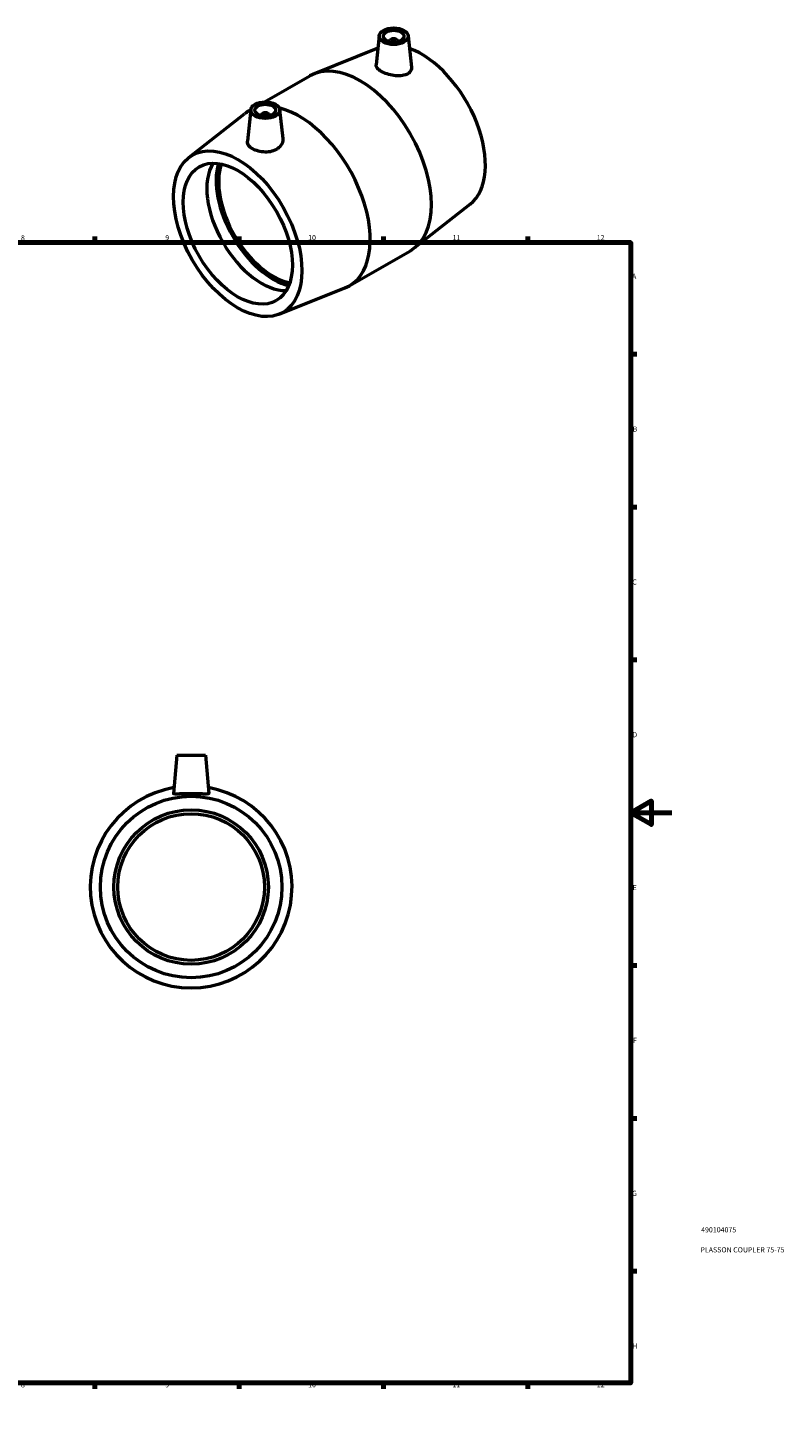
# Model space of a CAD drawing. Units: millimetres. Extents: x 0 to 895, y 0 to 752.
# Drawn here: x 528 to 895, y 0 to 678 of the extents above; entities that cross this region are included whole.
import ezdxf

# ---------------------------------------------------------------- set-up
doc = ezdxf.new("R2010")
doc.units = ezdxf.units.MM
for name, color, linetype, lineweight in [('Border (ISO)', 7, 'Continuous', 70), ('Title (ISO)', 7, 'Continuous', 50), ('Visible (ISO)', 7, 'Continuous', 50)]:
    doc.layers.add(name, color=color, linetype=linetype, lineweight=lineweight)
doc.styles.add('Note Text (ISO)', font='tahoma.ttf')

# ---------------------------------------------------------------- blocks, each defined once
blk = doc.blocks.new('Borders Default Border')
at = {"layer": 'Border (ISO)'}
for p, q in [((70.08, 574), (70.08, 576.9)), ((140.17, 574), (140.17, 576.9)), ((210.25, 574), (210.25, 576.9)), ((280.33, 574), (280.33, 576.9)), ((350.42, 574), (350.42, 576.9)), ((490.58, 574), (490.58, 576.9)), ((560.67, 574), (560.67, 576.9)), ((630.75, 574), (630.75, 576.9)), ((700.83, 574), (700.83, 576.9)), ((770.92, 574), (770.92, 576.9)), ((20, 519.75), (17.1, 519.75)), ((821, 519.75), (823.9, 519.75)), ((20, 445.5), (17.1, 445.5)), ((821, 445.5), (823.9, 445.5)), ((20, 371.25), (17.1, 371.25)), ((821, 371.25), (823.9, 371.25)), ((20, 222.75), (17.1, 222.75)), ((821, 222.75), (823.9, 222.75)), ((20, 148.5), (17.1, 148.5)), ((821, 148.5), (823.9, 148.5)), ((20, 74.25), (17.1, 74.25)), ((821, 74.25), (823.9, 74.25)), ((70.08, 20), (70.08, 17.1)), ((140.17, 20), (140.17, 17.1)), ((210.25, 20), (210.25, 17.1)), ((280.33, 20), (280.33, 17.1)), ((350.42, 20), (350.42, 17.1)), ((490.58, 20), (490.58, 17.1)), ((560.67, 20), (560.67, 17.1)), ((630.75, 20), (630.75, 17.1)), ((700.83, 20), (700.83, 17.1)), ((770.92, 20), (770.92, 17.1))]:
    blk.add_line(p, q, dxfattribs=at)
at = {"layer": 'Border (ISO)', "flags": 128}
for points in [[(420.5, 594), (420.5, 574), (414.73, 584), (426.27, 584), (420.5, 574)], [(20, 20), (20, 574), (821, 574), (821, 20), (20, 20)], [(0, 297), (20, 297), (10, 302.77), (10, 291.23), (20, 297)], [(841, 297), (821, 297), (831, 302.77), (831, 291.23), (821, 297)], [(420.5, 0), (420.5, 20), (414.73, 10), (426.27, 10), (420.5, 20)]]:
    blk.add_lwpolyline(points, dxfattribs=at)
at = {"layer": 'Border (ISO)', "color": 232, "true_color": 0xca0064, "char_height": 2.5, "attachment_point": 7, "style": 'Note Text (ISO)'}
for s, insert in [('1', (34.48, 574.4)), ('2', (104.37, 574.4)), ('3', (174.43, 574.35)), ('4', (244.42, 574.4)), ('5', (314.64, 574.35)), ('6', (384.66, 574.35)), ('7', (454.77, 574.4)), ('8', (524.81, 574.34)), ('9', (594.88, 574.35)), ('10', (664.29, 574.35)), ('11', (734.37, 574.4)), ('12', (804.46, 574.4)), ('A', (17.29, 555.62)), ('A', (821.59, 555.62)), ('B', (17.59, 481.38)), ('B', (821.89, 481.38)), ('C', (17.43, 407.08)), ('C', (821.73, 407.08)), ('D', (17.43, 332.88)), ('D', (821.73, 332.88)), ('E', (17.64, 258.63)), ('E', (821.94, 258.63)), ('F', (17.7, 184.38)), ('F', (822, 184.38)), ('G', (17.31, 110.08)), ('G', (821.61, 110.08)), ('H', (17.44, 35.88)), ('H', (821.74, 35.88)), ('1', (34.48, 17.1)), ('2', (104.37, 17.1)), ('3', (174.43, 17.05)), ('4', (244.42, 17.1)), ('6', (384.66, 17.05)), ('7', (454.77, 17.1)), ('8', (524.81, 17.04)), ('9', (594.88, 17.05)), ('10', (664.29, 17.05)), ('11', (734.37, 17.1)), ('12', (804.46, 17.1)), ('5', (314.64, 17.05))]:
    blk.add_mtext(s, dxfattribs=dict(at, insert=insert))
blk = doc.blocks.new('Title Blocks ISO')
at = {"layer": 'Title (ISO)', "color": 232, "true_color": 0xca0064, "style": 'Note Text (ISO)'}
for tag, p in [('PART_NUMBER_001', (34.16, 73.14)), ('DESCRIPTION_001', (33.84, 63.4))]:
    blk.add_attdef(tag, p, '', height=2.5, dxfattribs=at)

msp = doc.modelspace()

# ---------------------------------------------------------------- linework, layer by layer
at = {"layer": 'Visible (ISO)'}
for p, q in [((698.843, 674.524), (697.317, 660.294)), ((703.83, 671.637), (703.83, 671.823)), ((707.83, 671.637), (707.83, 671.823)), ((712.816, 674.524), (714.459, 659.203)), ((698.189, 668.427), (667.155, 656.033)), ((643.125, 642.388), (665.043, 655.009)), ((636.476, 638.61), (634.832, 623.278)), ((635.344, 637.907), (636.47, 638.556)), ((650.449, 638.61), (651.959, 624.528)), ((606.34, 615.376), (633.399, 636.594)), ((641.463, 635.909), (641.463, 635.722)), ((645.463, 635.909), (645.463, 635.722)), ((742.952, 592.615), (715.893, 571.398)), ((684.249, 552.982), (713.948, 570.084)), ((650.204, 539.205), (682.137, 551.959)), ((600.464, 324.927), (598.845, 306.423)), ((600.464, 324.927), (614.464, 324.927)), ((614.464, 324.927), (616.083, 306.423))]:
    msp.add_line(p, q, dxfattribs=at)
for radius in [44.1, 37.5, 35.625]:
    msp.add_circle((607.464, 260.927), radius, dxfattribs=at)
msp.add_arc((607.464, 260.927), 49, 99.841715, 80.158285, dxfattribs=at)
for centre, major_axis, ratio in [((705.83, 674.276), (7, 0), 0.5758617), ((705.83, 674.276), (5, 0), 0.5758617), ((643.463, 638.361), (7, 0), 0.5758617), ((643.463, 638.361), (5, 0), 0.5758617), ((630.098, 578.342), (22.007, -38.216), 0.5780931), ((630.098, 578.342), (18.714, -32.497), 0.5780931)]:
    msp.add_ellipse(centre, major_axis=major_axis, ratio=ratio, dxfattribs=at)
for centre, major_axis, ratio, start_param, end_param in [((705.83, 671.823), (-2, 0), 0.5758617, 2.9729035, 6.4518745), ((719.194, 629.649), (22.007, -38.216), 0.5780931, 0.0827496, 2.5425823), ((689.495, 612.547), (-24.453, 42.463), 0.5780931, 3.1415927, 6.2831853), ((659.797, 595.445), (-24.453, 42.463), 0.5780931, 6.2385579, 6.3659349), ((659.797, 595.445), (24.453, -42.463), 0.5780931, 6.2004357, 8.922101), ((643.463, 635.909), (-2, 0), 0.5758617, 2.9729035, 6.4518745), ((641.601, 584.966), (18.714, -32.497), 0.5780931, 3.4527239, 5.972054), ((647.352, 588.278), (-19.576, 33.995), 0.5780931, 0.5098629, 2.6317297), ((647.352, 588.278), (-18.714, 32.497), 0.5780931, 0.4770986, 2.6644941)]:
    msp.add_ellipse(centre, major_axis=major_axis, ratio=ratio, start_param=start_param, end_param=end_param, dxfattribs=at)
for points, knots in [([(712.116, 655.724), (711.35, 655.367), (710.374, 655.119), (708.23, 654.928), (707.063, 654.983), (704.886, 655.296), (703.732, 655.57), (701.599, 656.286), (700.62, 656.725), (699.072, 657.617), (698.404, 658.125), (697.522, 659.146), (697.308, 659.66), (697.308, 660.182), (697.311, 660.238), (697.317, 660.294)], [0, 0, 0, 0, 0.3344503, 0.3344503, 0.6689007, 0.6689007, 0.9973877, 0.9973877, 1.3258748, 1.3258748, 1.6543618, 1.6543618, 1.9828488, 1.9828488, 2.0222097, 2.0222097, 2.0222097, 2.0222097]), ([(714.458, 659.203), (714.468, 659.121), (714.473, 659.039), (714.491, 658.335), (714.298, 657.682), (713.476, 656.545), (712.846, 656.064), (712.116, 655.724)], [4.52614317, 4.52614317, 4.52614317, 4.52614317, 4.56754383, 4.56754383, 4.88595815, 4.88595815, 5.20437248, 5.20437248, 5.20437248, 5.20437248]), ([(651.958, 624.528), (651.976, 624.37), (651.984, 624.212), (651.984, 623.265), (651.76, 622.409), (650.85, 620.841), (650.163, 620.131), (649.363, 619.587)], [4.4692818, 4.4692818, 4.4692818, 4.4692818, 4.53547178, 4.53547178, 4.86992213, 4.86992213, 5.20437248, 5.20437248, 5.20437248, 5.20437248]), ([(649.363, 619.587), (648.601, 619.068), (647.641, 618.634), (645.544, 618.089), (644.408, 617.977), (642.281, 618.019), (641.147, 618.176), (639.062, 618.728), (638.11, 619.121), (636.602, 619.989), (635.944, 620.523), (635.06, 621.682), (634.833, 622.308), (634.814, 623.03), (634.819, 623.153), (634.833, 623.278)], [0, 0, 0, 0, 0.3184143, 0.3184143, 0.6368286, 0.6368286, 0.9565701, 0.9565701, 1.2763115, 1.2763115, 1.5960529, 1.5960529, 1.9157943, 1.9157943, 1.9798852, 1.9798852, 1.9798852, 1.9798852]), ([(616.081, 306.391), (616.058, 306.27), (615.825, 306.182), (614.924, 306.096), (614.257, 306.094), (612.731, 306.123), (611.768, 306.156), (609.668, 306.208), (608.53, 306.225), (606.398, 306.225), (605.26, 306.208), (603.159, 306.156), (602.197, 306.123), (600.671, 306.094), (600.004, 306.096), (599.103, 306.182), (598.869, 306.27), (598.844, 306.401), (598.844, 306.412), (598.845, 306.423)], [0, 0, 0, 0, 0.3184143, 0.3184143, 0.6368286, 0.6368286, 0.9565701, 0.9565701, 1.2763115, 1.2763115, 1.5960529, 1.5960529, 1.9157943, 1.9157943, 2.2342086, 2.2342086, 2.552623, 2.552623, 2.5800451, 2.5800451, 2.5800451, 2.5800451])]:
    msp.add_open_spline(points, degree=3, knots=knots, dxfattribs=at)
msp.add_open_spline([(616.082, 306.423), (616.084, 306.412), (616.083, 306.401), (616.081, 306.391)], degree=3, dxfattribs=at)

# ---------------------------------------------------------------- block references
msp.add_blockref('Borders Default Border', (0, 0))
msp.add_blockref('Title Blocks ISO', (821, 20)).add_auto_attribs({'PART_NUMBER_001': '490104075', 'DESCRIPTION_001': 'PLASSON COUPLER 75-75'})

doc.saveas('drawing.dxf')
